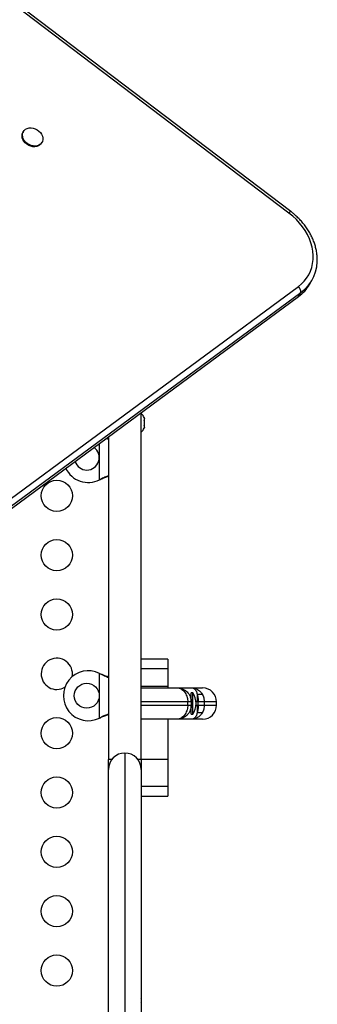
# Model space of a CAD drawing. Units: inches. Extents: x 169 to 814, y 199 to 702.
# Drawn here: x 500 to 509, y 477 to 509 of the extents above; entities that cross this region are included whole.
import ezdxf

# ---------------------------------------------------------------- set-up
doc = ezdxf.new("R2010")
doc.units = ezdxf.units.IN
doc.header["$MEASUREMENT"] = 0
doc.layers.add('CONTOUR', color=7, linetype='Continuous')

msp = doc.modelspace()

# ---------------------------------------------------------------- linework, layer by layer
at = {"layer": 'CONTOUR'}
for p, q in [((508.38387, 502.59823), (470.07925, 531.64138)), ((508.43946, 502.6477), (470.13484, 531.69085)), ((499.88003, 505.20494), (499.8656, 505.17995)), ((500.46108, 504.83615), (500.4755, 504.86114)), ((493.17706, 488.81219), (508.68448, 500.24583)), ((509.04213, 500.31308), (509.11906, 500.44632)), ((493.18373, 488.48946), (508.69116, 499.9231)), ((493.26066, 488.62271), (508.76809, 500.05635)), ((508.69116, 499.9231), (508.76809, 500.05635)), ((503.6548, 485.09922), (503.6548, 496.20979)), ((503.74565, 496.05325), (503.7543, 496.0206)), ((503.7543, 496.0206), (503.74565, 496.05325)), ((503.74565, 495.96725), (503.7543, 495.96725)), ((503.7543, 495.9346), (503.74565, 495.96725)), ((503.74565, 495.79525), (503.7543, 495.82789)), ((503.7543, 495.79525), (503.74565, 495.79525)), ((503.7543, 495.96725), (503.7543, 496.0206)), ((503.7543, 495.82789), (503.7543, 495.9346)), ((503.7543, 495.74189), (503.7543, 495.79525)), ((503.74565, 495.70925), (503.7543, 495.74189)), ((503.7543, 495.74189), (503.74565, 495.70925)), ((502.3173, 494.05544), (502.3173, 495.22365)), ((502.5359, 495.38482), (502.6048, 495.35725)), ((502.55244, 495.39702), (502.6048, 495.38026)), ((502.6048, 495.43562), (502.6048, 485.09922)), ((502.34726, 494.06792), (502.3173, 494.05544)), ((502.34127, 494.06792), (502.3173, 494.05544)), ((502.34127, 494.06792), (502.34726, 494.06792)), ((504.5048, 488.3117), (503.6548, 488.3117)), ((504.5048, 488.3117), (504.5048, 488.00347)), ((504.5048, 488.00347), (503.6548, 488.00347)), ((504.5048, 488.00347), (504.5048, 487.44312)), ((502.3173, 487.86179), (502.34726, 487.84931)), ((502.3173, 487.86179), (502.34127, 487.84931)), ((502.3173, 486.43044), (502.3173, 487.86179)), ((502.34127, 487.84931), (502.34726, 487.84931)), ((504.5048, 487.44312), (503.6548, 487.44312)), ((503.6548, 487.39612), (504.8048, 487.39612)), ((504.5048, 487.44312), (504.5048, 487.39612)), ((504.8048, 487.39612), (505.2762, 487.39612)), ((505.2762, 487.39612), (505.6173, 487.39612)), ((505.23549, 487.05237), (505.2548, 487.05237)), ((505.30168, 487.23992), (505.2548, 487.23992)), ((505.2548, 486.94727), (505.2548, 487.23992)), ((505.30168, 486.55232), (505.30168, 487.23992)), ((505.14164, 486.94612), (503.6548, 486.94612)), ((503.6548, 486.84612), (505.14164, 486.84612)), ((505.14164, 486.84612), (505.14164, 486.94612)), ((505.2548, 486.94612), (505.14164, 486.94612)), ((505.14164, 486.84612), (505.2548, 486.84612)), ((505.23549, 486.73987), (505.2548, 486.73987)), ((505.2548, 486.94612), (505.2548, 486.84612)), ((505.2548, 486.55232), (505.2548, 486.84612)), ((505.46111, 486.94612), (505.40693, 486.94612)), ((505.40693, 486.84612), (505.46111, 486.84612)), ((505.46111, 486.94612), (505.46111, 486.84612)), ((505.47707, 486.94612), (505.46111, 486.94612)), ((505.46111, 486.84612), (505.47707, 486.84612)), ((505.67172, 486.94612), (505.47707, 486.94612)), ((505.47707, 486.84612), (505.47707, 486.94612)), ((505.47707, 486.84612), (505.67172, 486.84612)), ((505.67172, 486.94612), (505.67172, 486.84612)), ((506.0673, 486.94612), (505.67172, 486.94612)), ((505.67172, 486.84612), (506.0673, 486.84612)), ((506.0673, 486.84612), (506.0673, 486.94612)), ((502.34726, 486.44292), (502.3173, 486.43044)), ((502.34127, 486.44292), (502.3173, 486.43044)), ((502.34127, 486.44292), (502.34726, 486.44292)), ((504.8048, 486.39612), (503.6548, 486.39612)), ((504.5048, 486.39612), (504.5048, 485.10365)), ((505.2762, 486.39612), (504.8048, 486.39612)), ((505.2548, 486.55232), (505.30168, 486.55232)), ((505.6173, 486.39612), (505.2762, 486.39612)), ((502.70794, 485.09922), (502.6048, 485.09922)), ((502.6048, 484.78672), (502.6048, 485.09922)), ((503.1298, 485.31172), (503.1298, 469.48052)), ((503.6548, 485.09922), (503.55167, 485.09922)), ((504.5048, 485.10365), (503.6548, 485.10365)), ((503.6548, 485.09922), (503.6548, 484.78672)), ((504.5048, 485.10365), (504.5048, 484.24482)), ((502.6048, 470.00552), (502.6048, 484.78672)), ((503.6548, 484.78672), (503.6548, 470.00552)), ((504.5048, 484.24482), (503.6548, 484.24482)), ((504.5048, 484.24482), (504.5048, 483.92504)), ((503.6548, 483.92504), (504.5048, 483.92504))]:
    msp.add_line(p, q, dxfattribs=at)
at = {"layer": 'CONTOUR', "flags": 128}
for points in [[(500.48946, 505.06297), (500.50306, 505.00412), (500.50334, 504.94644), (500.49029, 504.89231), (500.46445, 504.84394), (500.42687, 504.80331), (500.37909, 504.77209), (500.32307, 504.75155), (500.2611, 504.74254), (500.19571, 504.74542), (500.1296, 504.76007), (500.06545, 504.7859), (500.00591, 504.82185), (499.9534, 504.86644), (499.91007, 504.91785), (499.87771, 504.97398), (499.85762, 505.03253), (499.85065, 505.09109), (499.85707, 505.14729), (499.87662, 505.1988), (499.90849, 505.24353), (499.95139, 505.27964), (500.00356, 505.30565), (500.06286, 505.3205), (500.12686, 505.32359), (500.19295, 505.31478), (500.25842, 505.29443), (500.32058, 505.26338), (500.3769, 505.22291), (500.42507, 505.17466), (500.46311, 505.12061), (500.48946, 505.06297)], [(500.46108, 504.83615), (500.45002, 504.81896), (500.41244, 504.77833), (500.36466, 504.74711), (500.30864, 504.72657), (500.24667, 504.71756), (500.18129, 504.72043), (500.11517, 504.73509), (500.05103, 504.76092), (499.99148, 504.79686), (499.93897, 504.84145), (499.89565, 504.89287), (499.86328, 504.949), (499.8432, 505.00754), (499.83623, 505.06611), (499.84264, 505.1223), (499.86219, 505.17382), (499.8656, 505.17995)], [(508.68448, 500.24583), (508.78364, 500.32728), (508.87248, 500.41774), (508.95032, 500.51653), (509.01657, 500.62289), (509.07073, 500.73602), (509.11238, 500.85505), (509.14121, 500.97908), (509.15701, 501.10717), (509.15964, 501.23834), (509.14909, 501.3716), (509.12544, 501.50594), (509.08887, 501.64032), (509.03966, 501.77374), (508.97819, 501.90518), (508.90491, 502.03363), (508.82038, 502.15813), (508.72526, 502.27773), (508.62025, 502.39151), (508.50617, 502.49861), (508.38387, 502.59823)], [(503.6611, 477.39612), (503.65745, 477.44158), (503.6548, 477.46226)], [(503.6548, 477.32998), (503.65745, 477.35066), (503.6611, 477.39612)]]:
    msp.add_lwpolyline(points, dxfattribs=at)
at = {"layer": 'CONTOUR'}
for centre, radius in [((500.95049, 493.54612), 0.5), ((500.95049, 491.64612), 0.5), ((500.95049, 489.74612), 0.5), ((501.9098, 487.14612), 0.4), ((500.95049, 485.94612), 0.5), ((500.95049, 484.04612), 0.5), ((500.95049, 482.14612), 0.5), ((500.95049, 480.24612), 0.5), ((500.95049, 478.34612), 0.5)]:
    msp.add_circle(centre, radius, dxfattribs=at)
for centre, radius, start, end in [((508.50324, 502.5201), 0.14267, 116.560352, 146.794426), ((508.00336, 501.09273), 1.28798, 306.423152, 5.346589), ((508.0041, 501.09216), 1.28709, 306.411277, 4.854883), ((508.50505, 500.05347), 0.26305, 0.626707, 46.991224), ((507.93609, 500.95558), 1.27912, 306.178853, 329.847796), ((503.50571, 495.97021), 0.2539, 18.512587, 54.042102), ((503.50571, 495.79229), 0.2539, 305.957898, 341.773154), ((501.9098, 494.77112), 0.4, 270, 54.221274), ((501.9098, 494.77112), 0.4, 198.581477, 270), ((501.9598, 494.77112), 0.8, 205.442588, 296.543363), ((500.95049, 487.84612), 0.5, 349.642904, 180), ((501.9598, 487.14612), 0.8, 63.456637, 296.543363), ((500.95049, 487.84612), 0.5, 180, 300.871442), ((505.6173, 486.94612), 0.45, 0, 90), ((504.71189, 486.86288), 0.7, 2.721061, 32.589506), ((505.53495, 486.94587), 0.24067, 69.488378, 110.511622), ((503.16574, 486.95205), 2.29537, 359.851845, 5.480716), ((504.71189, 486.92935), 0.7, 327.410494, 357.278939), ((503.16574, 486.84018), 2.29537, 354.519284, 0.148155), ((505.6173, 486.84612), 0.45, 270, 0), ((505.53495, 486.84636), 0.24067, 249.488378, 290.511622), ((503.1298, 484.78672), 0.525, 90, 180), ((503.1298, 484.78672), 0.525, 0, 90)]:
    msp.add_arc(centre, radius, start, end, dxfattribs=at)
for points, knots in [([(509.2861, 501.20222), (509.28245, 501.24402), (509.27484, 501.33113), (509.24858, 501.46411), (509.21094, 501.60015), (509.16151, 501.73512), (509.10094, 501.86812), (509.02952, 501.99831), (508.94773, 502.12488), (508.85607, 502.24701), (508.75517, 502.36398), (508.64554, 502.47491), (508.53978, 502.5695), (508.46886, 502.62478), (508.43946, 502.6477)], [0, 0, 0, 0, 0.07864166, 0.16388683, 0.2493971, 0.33514015, 0.42107706, 0.50716754, 0.59337405, 0.67966427, 0.76601236, 0.85239914, 0.93881159, 1, 1, 1, 1]), ([(502.6048, 494.18554), (502.56695, 494.1708), (502.47984, 494.13687), (502.39132, 494.09283), (502.34127, 494.06792)], [0, 0, 0, 0, 0.43455765, 1, 1, 1, 1]), ([(502.6048, 494.16321), (502.59942, 494.16155), (502.55726, 494.1485), (502.47096, 494.11672), (502.39017, 494.08485), (502.34726, 494.06792)], [0, 0, 0, 0, 0.06420179, 0.50288868, 1, 1, 1, 1]), ([(502.34127, 487.84931), (502.38699, 487.82614), (502.47515, 487.78147), (502.56267, 487.74824), (502.6048, 487.73225)], [0, 0, 0, 0, 0.51863327, 1, 1, 1, 1]), ([(502.34726, 487.84931), (502.40465, 487.82579), (502.49144, 487.79022), (502.57612, 487.76411), (502.6048, 487.75526)], [0, 0, 0, 0, 0.66122927, 1, 1, 1, 1]), ([(504.8048, 487.39612), (504.80509, 487.39612), (504.83323, 487.3961), (504.89034, 487.39066), (504.97293, 487.36654), (505.05137, 487.32602), (505.11947, 487.2717), (505.1759, 487.20535), (505.2288, 487.11202), (505.25291, 487.02107), (505.25449, 486.95831), (505.2548, 486.94612)], [0, 0, 0, 0, 0.00123401, 0.12159534, 0.24613863, 0.3697074, 0.49804152, 0.61531763, 0.73692529, 0.94888615, 1, 1, 1, 1]), ([(504.8048, 487.39612), (504.80501, 487.39612), (504.82634, 487.3961), (504.86838, 487.39046), (504.92955, 487.36607), (504.98753, 487.32602), (505.0388, 487.27171), (505.08153, 487.20538), (505.12176, 487.11206), (505.1402, 487.02108), (505.14141, 486.95831), (505.14164, 486.94612)], [0, 0, 0, 0, 0.00123278, 0.12576338, 0.24610052, 0.36977031, 0.49818791, 0.61549187, 0.73712656, 0.94893609, 1, 1, 1, 1]), ([(505.2762, 487.39612), (505.27636, 487.39612), (505.27999, 487.39611), (505.31033, 487.39479), (505.35282, 487.37674), (505.39579, 487.32712), (505.42827, 487.26586), (505.44234, 487.20631), (505.45062, 487.17128)], [0, 0, 0, 0, 0.00187733, 0.04334183, 0.36537665, 0.54551089, 0.73267108, 1, 1, 1, 1]), ([(505.2762, 487.39612), (505.27646, 487.39612), (505.30238, 487.3961), (505.35303, 487.39046), (505.42537, 487.36638), (505.49238, 487.32705), (505.5624, 487.26589), (505.59821, 487.20632), (505.61928, 487.17128)], [0, 0, 0, 0, 0.00186237, 0.18644851, 0.36483316, 0.54541404, 0.73256891, 1, 1, 1, 1]), ([(505.2396, 487.0621), (505.23824, 487.06697), (505.23567, 487.0762), (505.23264, 487.08566), (505.23116, 487.09008), (505.23145, 487.08921), (505.23148, 487.0891)], [0, 0, 0, 0, 0.34181112, 0.64710279, 0.95508495, 1, 1, 1, 1]), ([(505.2396, 487.0621), (505.2394, 487.06224), (505.23517, 487.06522), (505.23175, 487.06771), (505.23143, 487.06794), (505.23137, 487.06799)], [0, 0, 0, 0, 0.03827361, 0.8070792, 1, 1, 1, 1]), ([(505.45062, 487.17128), (505.4591, 487.13114), (505.47414, 487.05989), (505.47618, 486.98069), (505.47707, 486.94612)], [0, 0, 0, 0, 0.56351372, 1, 1, 1, 1]), ([(505.61928, 487.17128), (505.63609, 487.13114), (505.66591, 487.05991), (505.66995, 486.98069), (505.67172, 486.94612)], [0, 0, 0, 0, 0.56357563, 1, 1, 1, 1]), ([(505.2548, 486.84612), (505.25449, 486.83392), (505.25291, 486.77116), (505.22907, 486.68123), (505.17651, 486.58775), (505.121, 486.52203), (505.05235, 486.46684), (504.97486, 486.42646), (504.89133, 486.40176), (504.8342, 486.39613), (504.80509, 486.39612), (504.8048, 486.39612)], [0, 0, 0, 0, 0.051113799, 0.263074435, 0.380328193, 0.501958353, 0.625500925, 0.753861448, 0.874212056, 0.998765995, 1, 1, 1, 1]), ([(505.14164, 486.84612), (505.14141, 486.83392), (505.1402, 486.77115), (505.12196, 486.68119), (505.08199, 486.58773), (505.03995, 486.52202), (504.98826, 486.46684), (504.93034, 486.42647), (504.86838, 486.40177), (504.82634, 486.39613), (504.80501, 486.39612), (504.8048, 486.39612)], [0, 0, 0, 0, 0.05106386, 0.2628732, 0.3801514, 0.50181208, 0.62545543, 0.75389971, 0.87423674, 0.99876722, 1, 1, 1, 1]), ([(505.23137, 486.70278), (505.23154, 486.70329), (505.23188, 486.70431), (505.23473, 486.71304), (505.2376, 486.72268), (505.23944, 486.72954), (505.2396, 486.73013)], [0, 0, 0, 0, 0.26566677, 0.52996574, 0.95933048, 1, 1, 1, 1]), ([(505.47707, 486.84612), (505.47618, 486.81154), (505.47414, 486.73234), (505.4591, 486.66109), (505.45062, 486.62095)], [0, 0, 0, 0, 0.43648628, 1, 1, 1, 1]), ([(505.67172, 486.84612), (505.66995, 486.81154), (505.66591, 486.73232), (505.63609, 486.66109), (505.61928, 486.62095)], [0, 0, 0, 0, 0.43642437, 1, 1, 1, 1]), ([(502.6048, 486.56054), (502.56695, 486.5458), (502.47984, 486.51187), (502.39132, 486.46783), (502.34127, 486.44292)], [0, 0, 0, 0, 0.43455765, 1, 1, 1, 1]), ([(502.6048, 486.53821), (502.59942, 486.53655), (502.55726, 486.5235), (502.47096, 486.49172), (502.39017, 486.45985), (502.34726, 486.44292)], [0, 0, 0, 0, 0.06420179, 0.50288868, 1, 1, 1, 1]), ([(505.45062, 486.62095), (505.44234, 486.58592), (505.42849, 486.52728), (505.39619, 486.46573), (505.35337, 486.41572), (505.31033, 486.39744), (505.27999, 486.39612), (505.27636, 486.39612), (505.2762, 486.39612)], [0, 0, 0, 0, 0.267328812, 0.447442144, 0.634623497, 0.95665819, 0.998122669, 1, 1, 1, 1]), ([(505.61928, 486.62095), (505.59822, 486.5859), (505.56293, 486.5272), (505.49316, 486.46576), (505.42625, 486.42614), (505.35303, 486.40177), (505.30238, 486.39613), (505.27646, 486.39612), (505.2762, 486.39612)], [0, 0, 0, 0, 0.26743097, 0.44798448, 0.63516701, 0.81355158, 0.99813763, 1, 1, 1, 1])]:
    msp.add_open_spline(points, degree=3, knots=knots, dxfattribs=at)

doc.saveas('drawing.dxf')
